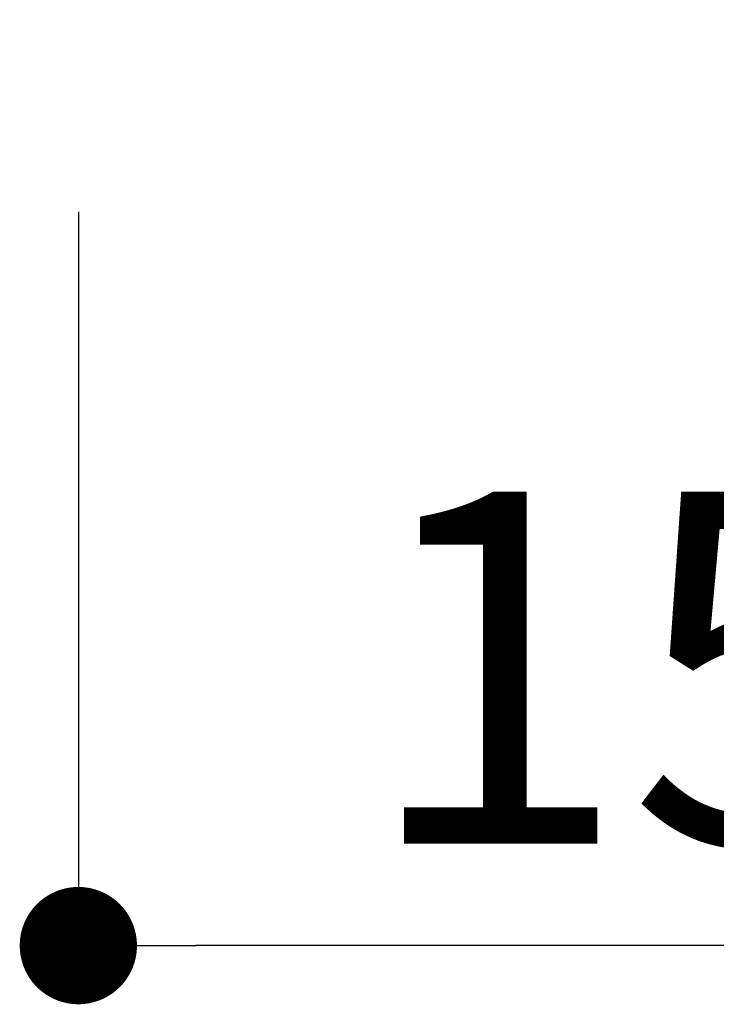
# Model space of a CAD drawing. Extents: x 290 to 570, y 1 to 193.
# Drawn here: x 491 to 496, y 31 to 38 of the extents above; entities that cross this region are included whole.
import ezdxf

# ---------------------------------------------------------------- set-up
doc = ezdxf.new("R2010")
doc.units = 0
doc.header["$MEASUREMENT"] = 0
doc.layers.add('寸法', color=2, linetype='Continuous')
doc.styles.get("Standard").update_dxf_attribs({"font": 'txt.shx', "bigfont": 'extfont.shx'})
doc.styles.add('角ゴ', font='txt.shx', dxfattribs={"bigfont": 'extfont.shx'})
doc.dimstyles.new('STANDARD$0', dxfattribs={"dimtxt": 2.4, "dimasz": 0.4, "dimexe": 0, "dimexo": 2, "dimtad": 3, "dimdec": 0, "dimzin": 0, "dimdsep": 46, "dimtxsty": 'STANDARD', "dimblk1": 'DOT', "dimblk2": 'DOT', "dimsah": 1, "dimcen": 2.5, "dimclrd": 2, "dimclre": 2, "dimclrt": 2, "dimadec": 0, "dimazin": 0, "dimtfac": 1, "dimtdec": 4, "dimtofl": 0, "dimtmove": 0, "dimatfit": 3, "dimldrblk": 'DOT', "dimfxl": 1, "dimtolj": 1, "dimtzin": 0, "dimarcsym": 0})

# ---------------------------------------------------------------- blocks, each defined once
blk = doc.blocks.new('_DOT')
at = {"color": 0, "linetype": 'ByBlock'}
blk.add_line((-0.5, 0), (-1, 0), dxfattribs=at)
at = {"color": 0, "linetype": 'ByBlock', "const_width": 0.5}
blk.add_lwpolyline([(-0.25, 0, 1), (0.25, 0, 1)], format="xyb", close=True, dxfattribs=at)
blk = doc.blocks.new('*D10')
at = {"layer": 'DEFPOINTS', "color": 0, "linetype": 'Continuous'}
for p in [(491.6684, 38.7061), (499.1684, 38.7061), (491.6684, 31.7061)]:
    blk.add_point(p, dxfattribs=at)
at = {"layer": '寸法', "color": 2, "linetype": 'Continuous'}
for p, q in [((491.6684, 36.7061), (491.6684, 31.7061)), ((499.1684, 36.7061), (499.1684, 31.7061)), ((498.3684, 31.7061), (492.4684, 31.7061))]:
    blk.add_line(p, q, dxfattribs=at)
at = {"layer": '寸法', "color": 2, "linetype": 'Continuous', "xscale": 0.8, "yscale": 0.8, "zscale": 0.8, "rotation": 180}
blk.add_blockref('_DOT', (491.6684, 31.7061), dxfattribs=at)
at = {"layer": '寸法', "color": 2, "linetype": 'Continuous', "xscale": 0.8, "yscale": 0.8, "zscale": 0.8}
blk.add_blockref('_DOT', (499.1684, 31.7061), dxfattribs=at)
at = {"layer": '寸法', "color": 2, "linetype": 'Continuous', "insert": (495.4184, 33.5998), "char_height": 2.4, "attachment_point": 5, "style": '角ゴ'}
blk.add_mtext('\\A1;15', dxfattribs=at)

msp = doc.modelspace()

# ---------------------------------------------------------------- dimensions: what is measured, and where the dimension line sits
at = {"layer": '寸法', "linetype": 'Continuous'}
dim = msp.add_linear_dim(base=(491.6684, 31.7061), p1=(499.1684, 38.7061), p2=(491.6684, 38.7061), dimstyle='STANDARD$0', override={"dimasz": 0.8, "dimdec": 1, "dimlfac": 2, "dimzin": 8, "dimtxsty": '角ゴ', "dimblk": 'DOT', "dimtdec": 1, "dimlwd": -1, "dimlwe": -1}, dxfattribs=at)
dim.commit()
dim.dimension.update_dxf_attribs({"geometry": '*D10', "text_midpoint": (495.4184, 33.5998)})

doc.saveas('drawing.dxf')
